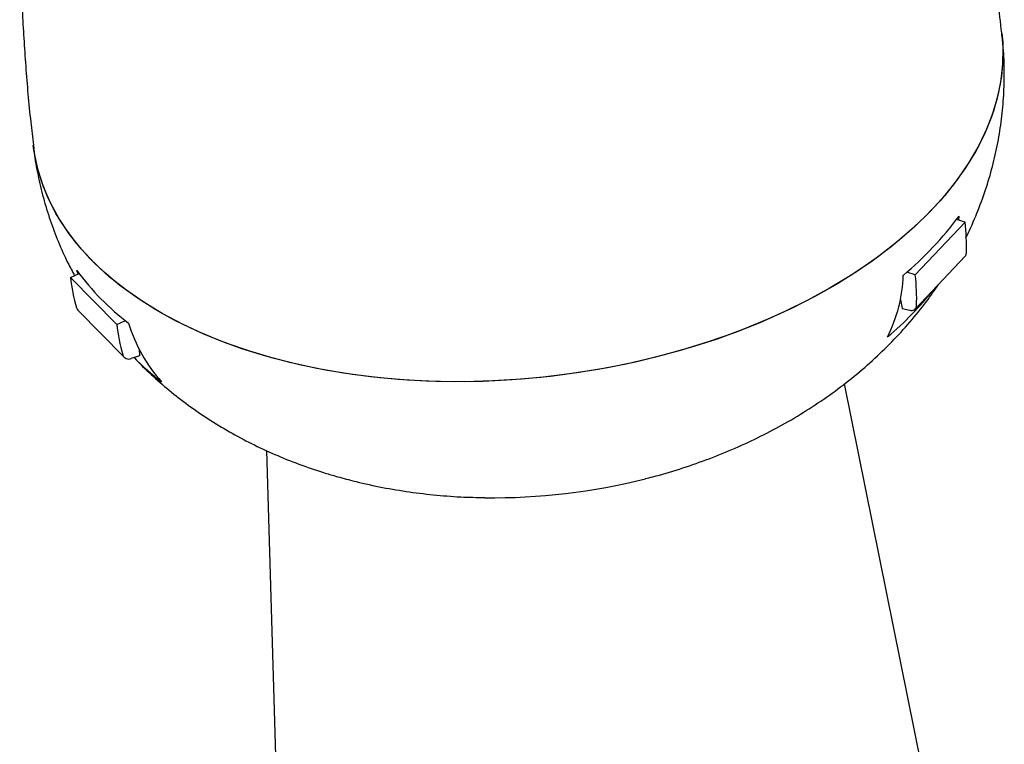
# Model space of a CAD drawing. Units: millimetres. Extents: x 94 to 456, y 21 to 416.
# Drawn here: x 336 to 404, y 118 to 168 of the extents above; entities that cross this region are included whole.
import ezdxf

# ---------------------------------------------------------------- set-up
doc = ezdxf.new("R2010")
doc.units = ezdxf.units.MM

msp = doc.modelspace()

# ---------------------------------------------------------------- linework, layer by layer
at = {"color": 7, "linetype": 'Continuous', "lineweight": 25}
for p, q in [((403.7375, 166.4474), (403.7043, 166.7574)), ((336.8192, 159.0415), (336.8461, 158.7782)), ((397.7311, 150.0785), (401.1718, 153.7278)), ((401.1718, 153.7278), (400.5852, 153.9151)), ((400.7301, 153.8688), (400.7548, 154.1436)), ((397.7344, 147.7272), (401.1751, 151.3765)), ((339.901, 150.1376), (339.8189, 150.3778)), ((339.377, 149.9089), (339.9731, 150.1691)), ((339.377, 149.9089), (342.573, 146.6697)), ((397.7311, 150.0785), (397.144, 150.2659)), ((396.7001, 148.3796), (396.8149, 147.7607)), ((339.8874, 147.6373), (343.0834, 144.3982)), ((396.8149, 147.7607), (397.3504, 147.6409)), ((342.573, 146.6697), (343.1698, 146.9302)), ((344.1183, 144.9651), (344.1359, 144.5052)), ((344.1359, 144.5052), (343.5788, 144.3179)), ((402.346, 95.5965), (392.8369, 142.5693)), ((352.9107, 137.9614), (354.3483, 90.0586))]:
    msp.add_line(p, q, dxfattribs=at)
at = {"color": 7, "linetype": 'Continuous', "lineweight": 25, "flags": 128}
for points in [[(403.7164, 166.7611), (403.7703, 166.1592), (403.7869, 164.9728), (403.6858, 163.779), (403.4672, 162.5821), (403.132, 161.3864), (402.6814, 160.196), (402.1169, 159.0151), (401.4405, 157.8478), (400.6546, 156.6983), (399.7619, 155.5706), (398.7657, 154.4686), (397.6693, 153.3962), (396.4766, 152.3573), (395.1918, 151.3553), (393.8195, 150.394), (392.3645, 149.4765), (390.8318, 148.6062), (389.2268, 147.7861), (387.5553, 147.0191), (385.823, 146.3079), (384.036, 145.655), (382.2006, 145.0626), (380.3234, 144.5329), (378.4108, 144.0678), (376.4695, 143.6687), (374.5065, 143.3373), (372.5285, 143.0745), (370.5426, 142.8814), (368.5557, 142.7586), (366.5748, 142.7066), (364.6068, 142.7255), (362.6588, 142.8153), (360.7374, 142.9756), (358.8495, 143.2059), (357.0016, 143.5054), (355.2004, 143.873), (353.452, 144.3074), (351.7627, 144.8072), (350.1384, 145.3705), (348.5847, 145.9954), (347.1072, 146.6796), (345.7111, 147.4209), (344.4011, 148.2165), (343.1821, 149.0637), (342.0581, 149.9595), (341.0332, 150.9008), (340.1109, 151.8842), (339.2946, 152.9063), (338.5871, 153.9635), (337.9908, 155.0521), (337.5078, 156.1683), (337.1399, 157.3081), (336.8884, 158.4676), (336.808, 159.0411)], [(403.7165, 166.7599), (403.7889, 165.7648), (403.7663, 164.5754), (403.6259, 163.3802), (403.3684, 162.1832), (402.9946, 160.9888), (402.5058, 159.8011), (401.9038, 158.6243), (401.1906, 157.4625), (400.3688, 156.3198), (399.4412, 155.2002), (398.4111, 154.1077), (397.2822, 153.046), (396.0584, 152.019), (394.7439, 151.0302), (393.3435, 150.0831), (391.8619, 149.181), (390.3045, 148.3271), (388.6767, 147.5244), (386.9843, 146.7757), (385.2331, 146.0837), (383.4293, 145.4507), (381.5792, 144.879), (379.6894, 144.3706), (377.7665, 143.9273), (375.8172, 143.5507), (373.8485, 143.242), (371.8671, 143.0024), (369.8801, 142.8327), (367.8944, 142.7334), (365.917, 142.705), (363.9549, 142.7475), (362.015, 142.8609), (360.104, 143.0446), (358.2287, 143.2981), (356.3957, 143.6204), (354.6114, 144.0104), (352.8821, 144.4668)], [(352.8821, 144.4668), (351.2138, 144.988), (349.6124, 145.572), (348.0835, 146.217), (346.6326, 146.9205), (345.2646, 147.6802), (343.9845, 148.4933), (342.7966, 149.3571), (341.7053, 150.2684), (340.7142, 151.2241), (339.8269, 152.2208), (339.0465, 153.255), (338.3758, 154.3231), (337.8171, 155.4213), (337.3723, 156.5458), (337.0431, 157.6926), (336.8306, 158.8578), (336.808, 159.0407)]]:
    msp.add_lwpolyline(points, dxfattribs=at)
at = {"color": 7, "linetype": 'Continuous', "lineweight": 25}
for centre, radius, start, end in [((381.4962, 168.4458), 23.9885, 309.970663, 323.400796), ((386.8288, 152.0619), 14.4394, 358.160655, 6.624959), ((400.9325, 151.5976), 0.3283, 317.646307, 0.136734), ((354.2545, 161.0461), 17.9499, 216.465381, 232.767069), ((352.6568, 151.4399), 13.3677, 186.576484, 195.801237), ((386.4666, 150.459), 10.4472, 333.500466, 357.820323), ((383.3882, 148.4126), 14.4394, 358.160652, 6.624958), ((380.872, 163.5367), 23.195, 310.112296, 321.460635), ((340.1534, 147.8979), 0.3723, 195.266438, 224.407705), ((397.4746, 147.9637), 0.3458, 248.946916, 357.589631), ((355.8528, 148.2007), 13.3677, 186.576443, 195.801224), ((353.7384, 149.8894), 10.8092, 196.858364, 221.702377), ((343.3929, 144.7021), 0.4268, 199.347488, 295.819361), ((356.7423, 157.1065), 18.1722, 224.445621, 232.454021), ((368.5531, 177.7086), 43.0091, 269.252913, 284.17729)]:
    msp.add_arc(centre, radius, start, end, dxfattribs=at)
for points, knots in [([(403.7037, 166.7594), (403.6189, 167.5073), (403.3893, 169.5332), (402.899, 172.8202), (402.2449, 176.6145), (401.4851, 180.3796), (400.6265, 184.1108), (399.6724, 187.8047), (398.615, 191.4516), (397.7881, 194.1178), (397.2856, 195.5535), (397.1981, 195.8036)], [0, 0, 0, 0, 0.0754755, 0.2044443, 0.3332267, 0.4617899, 0.5901, 0.7181213, 0.8458177, 0.9731502, 1, 1, 1, 1]), ([(336.5442, 188.8053), (336.5012, 188.397), (336.3249, 186.7219), (336.1209, 183.7585), (335.9346, 179.9195), (335.8607, 176.0663), (335.8909, 172.2063), (336.0257, 168.3441), (336.2724, 164.486), (336.5368, 161.3838), (336.7563, 159.5735), (336.8207, 159.0425)], [0, 0, 0, 0, 0.0415971, 0.1706852, 0.2998994, 0.4291941, 0.5585261, 0.6878565, 0.8171479, 0.9463644, 1, 1, 1, 1]), ([(401.217, 152.6447), (401.2386, 152.6853), (401.5298, 153.234), (401.9943, 154.3331), (402.5966, 155.932), (403.0765, 157.5558), (403.4477, 159.1913), (403.7067, 160.8344), (403.8578, 162.4788), (403.8923, 164.1178), (403.8576, 165.3831), (403.7762, 166.0962), (403.7565, 166.2697)], [0, 0, 0, 0, 0.00986465, 0.13318034, 0.2550331, 0.37555914, 0.49489112, 0.61315702, 0.73048018, 0.84697896, 0.96276843, 1, 1, 1, 1]), ([(336.8533, 158.7079), (336.8585, 158.6562), (336.9171, 158.0691), (337.1272, 156.9604), (337.4891, 155.393), (337.9599, 153.8578), (338.5276, 152.3604), (339.0933, 151.0818), (339.505, 150.3236), (339.6625, 150.0335)], [0, 0, 0, 0, 0.016965, 0.1928246, 0.3680651, 0.5428563, 0.7173855, 0.8918485, 1, 1, 1, 1]), ([(379.0808, 136.0169), (379.2521, 136.0577), (380.0498, 136.2475), (381.4501, 136.6721), (383.2773, 137.2944), (385.0731, 138.0122), (386.8338, 138.8181), (388.5504, 139.7146), (390.2134, 140.6997), (391.812, 141.7708), (393.3359, 142.9234), (394.7751, 144.1521), (396.1225, 145.4499), (397.3679, 146.8125), (398.4468, 148.1337), (399.0648, 149.0311), (399.3384, 149.4284)], [0, 0, 0, 0, 0.0207618, 0.0966822, 0.1730537, 0.2499105, 0.3272383, 0.404959, 0.4828858, 0.5607635, 0.6383283, 0.7153212, 0.7915236, 0.866781, 0.9410088, 1, 1, 1, 1]), ([(343.7667, 144.3811), (343.7754, 144.3714), (344.1481, 143.9569), (344.9536, 143.1963), (346.1875, 142.1046), (347.5051, 141.0843), (348.8939, 140.1274), (350.3553, 139.2389), (351.8864, 138.421), (353.4845, 137.6764), (355.1461, 137.0095), (356.5512, 136.5262), (357.404, 136.2742), (357.674, 136.1944)], [0, 0, 0, 0, 0.0023985, 0.1026516, 0.2038511, 0.3061569, 0.4097171, 0.5146547, 0.6210498, 0.7289215, 0.8382111, 0.9487752, 1, 1, 1, 1]), ([(357.674, 136.1944), (358.0748, 136.0835), (359.0747, 135.8069), (360.7024, 135.4459), (362.5568, 135.123), (364.4341, 134.8919), (366.2499, 134.7459), (367.4425, 134.7198), (367.9995, 134.7077)], [0, 0, 0, 0, 0.1205508, 0.3007446, 0.4809644, 0.6614173, 0.8418473, 1, 1, 1, 1])]:
    msp.add_open_spline(points, degree=3, knots=knots, dxfattribs=at)

doc.saveas('drawing.dxf')
